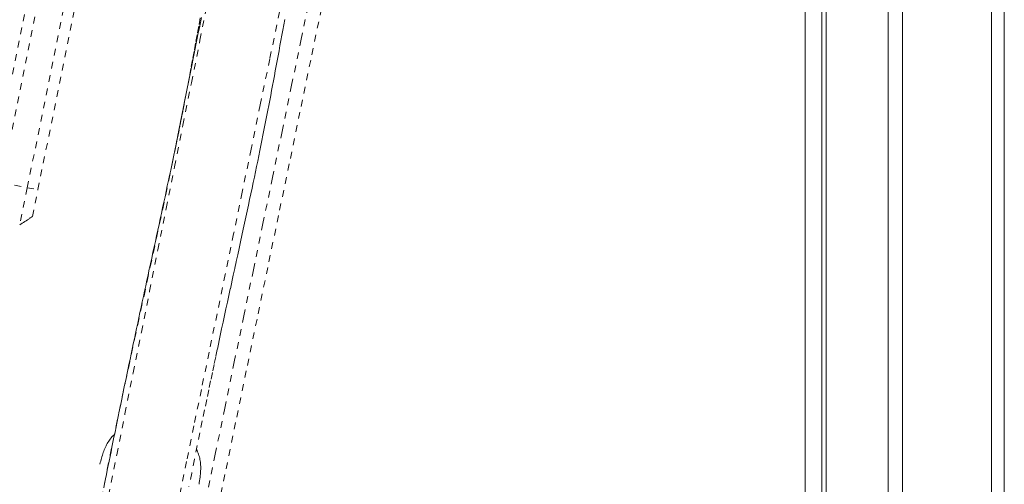
# Model space of a CAD drawing. Units: inches. Extents: x -298 to 313, y 0 to 225.
# Drawn here: x -109 to -95, y 173 to 180 of the extents above; entities that cross this region are included whole.
import ezdxf

# ---------------------------------------------------------------- set-up
doc = ezdxf.new("R2010")
doc.units = ezdxf.units.IN
doc.header["$MEASUREMENT"] = 0
doc.linetypes.add('DASHED', pattern=[0.2, 0.1, -0.1])
doc.layers.add('Unnamed [1.1]', color=7, linetype='Continuous', lineweight=0)
doc.layers.add('Unnamed [1]', color=7, linetype='Continuous', lineweight=0)

msp = doc.modelspace()

# ---------------------------------------------------------------- linework, layer by layer
at = {"layer": 'Unnamed [1.1]', "color": 18, "linetype": 'Continuous', "lineweight": 0, "true_color": 0x000000}
msp.add_line((-97.6815939, 186.4496295), (-97.6843423, 151.3696296), dxfattribs=at)
at = {"layer": 'Unnamed [1.1]', "color": 18, "linetype": 'DASHED', "lineweight": 0, "true_color": 0x000000}
for p, q in [((-109.7225908, 177.695542), (-108.3283494, 184.5494204)), ((-109.5675137, 177.6580284), (-108.1732724, 184.5119068)), ((-109.1834764, 177.5799061), (-107.789235, 184.4337845)), ((-109.026068, 177.5538527), (-107.6318267, 184.4077311)), ((-109.5675137, 177.6580284), (-109.1834761, 177.579906)), ((-109.1834761, 177.579906), (-109.2954521, 177.0294493)), ((-109.1834762, 177.579906), (-109.026068, 177.5538527)), ((-109.1074138, 177.1539694), (-109.026068, 177.5538527))]:
    msp.add_line(p, q, dxfattribs=at)
for points in [[(-106.4009276, 172.6520223), (-106.2433775, 173.4180574), (-106.0855657, 174.1841338), (-105.9275168, 174.9502526), (-105.7692552, 175.7164151), (-105.6108054, 176.4826224), (-105.4521918, 177.2488757), (-105.293439, 178.015176), (-105.1345714, 178.7815246), (-104.9756136, 179.5479225), (-104.8165899, 180.314371), (-104.6575249, 181.0808712), (-104.4984431, 181.8474242), (-104.3393689, 182.6140312), (-104.1803269, 183.3806934), (-104.0213414, 184.1474118), (-103.862437, 184.9141877), (-103.7036382, 185.6810222), (-103.5449694, 186.4479164), (-103.3864552, 187.2148715)], [(-103.9997515, 185.2415649), (-104.1411522, 184.5586076), (-104.2826422, 183.8757049), (-104.4242031, 183.1928551), (-104.5658167, 182.5100568), (-104.7074645, 181.8273085), (-104.8491282, 181.1446086), (-104.9907895, 180.4619557), (-105.1324301, 179.779348), (-105.2740315, 179.0967843), (-105.4155755, 178.4142628), (-105.5570437, 177.7317822), (-105.6984177, 177.0493408), (-105.8396793, 176.3669371), (-105.98081, 175.6845697), (-106.1217916, 175.0022369), (-106.2626057, 174.3199373), (-106.4032339, 173.6376693), (-106.5436579, 172.9554315)], [(-107.9834285, 173.0236857), (-107.8613438, 173.6298217), (-107.7395746, 174.2349076), (-107.6179495, 174.8397302), (-107.4962973, 175.4450764), (-107.3744466, 176.0517331), (-107.2522262, 176.660487), (-107.1294646, 177.272125), (-107.0059907, 177.887434), (-106.881633, 178.5072007), (-106.7562203, 179.132212), (-106.6295812, 179.7632548), (-106.5015444, 180.4011159), (-106.3719386, 181.0465821), (-106.2405925, 181.7004403), (-106.1073347, 182.3634772), (-105.971994, 183.0364799), (-105.834399, 183.7202349), (-105.6943784, 184.4155294), (-105.5517609, 185.1231499)], [(-104.4803148, 184.8900595), (-104.6559516, 184.0403811), (-104.8259238, 183.2182604), (-104.9904252, 182.4227222), (-105.1496497, 181.6527916), (-105.3037912, 180.9074934), (-105.4530436, 180.1858526), (-105.5976008, 179.4868941), (-105.7376566, 178.809643), (-105.8734049, 178.1531241), (-106.0050396, 177.5163625), (-106.1327546, 176.8983829), (-106.2567438, 176.2982105), (-106.3772011, 175.7148701), (-106.4943202, 175.1473867), (-106.6082952, 174.5947852), (-106.7193199, 174.0560907), (-106.8275882, 173.5303279), (-106.9332939, 173.016522)], [(-106.9004722, 178.6281401), (-106.8760728, 178.7521361), (-106.8519512, 178.8762136), (-106.8280807, 179.0003674), (-106.8044345, 179.1245925), (-106.7809859, 179.2488838), (-106.7577082, 179.3732362), (-106.7345746, 179.4976446), (-106.7115585, 179.6221038), (-106.6886332, 179.746609), (-106.6657718, 179.8711548), (-106.6429478, 179.9957363), (-106.6201343, 180.1203484)], [(-106.6084769, 180.1000242), (-106.6237368, 180.0237831), (-106.6390498, 179.9474106), (-106.654391, 179.8709964), (-106.6697254, 179.7946672), (-106.6850387, 179.7184754), (-106.7003166, 179.6424733), (-106.7155448, 179.5667134), (-106.7307091, 179.4912481), (-106.745795, 179.4161298), (-106.7607884, 179.341411), (-106.7756748, 179.2671441), (-106.79044, 179.1933814), (-106.8050698, 179.1201755), (-106.8195497, 179.0475788), (-106.8338656, 178.9756436), (-106.848003, 178.9044224), (-106.8619477, 178.8339676), (-106.8756854, 178.7643317), (-106.8892018, 178.695567), (-106.9024826, 178.627726), (-106.9156475, 178.5602725), (-106.9287952, 178.4929194), (-106.9418802, 178.4260924), (-106.9548568, 178.3602174), (-106.9674403, 178.2968837), (-106.9782651, 178.242809), (-106.9873346, 178.1978226), (-106.994904, 178.1605136), (-107.0012281, 178.1294712)], [(-105.3757159, 180.0707394), (-105.3901448, 179.9918805), (-105.4044333, 179.9138201), (-105.4185962, 179.8365003), (-105.4326488, 179.7598634), (-105.4466061, 179.6838516), (-105.460483, 179.6084072), (-105.4742946, 179.5334723), (-105.488056, 179.4589893), (-105.5017822, 179.3849002), (-105.5154882, 179.3111474), (-105.5291891, 179.237673), (-105.5428999, 179.1644194), (-105.5566356, 179.0913286), (-105.5704113, 179.018343), (-105.5842421, 178.9454048), (-105.5981429, 178.8724561), (-105.6121287, 178.7994393), (-105.6262148, 178.7262965), (-105.640416, 178.65297), (-105.6547474, 178.5794019), (-105.669224, 178.5055346), (-105.6838609, 178.4313102), (-105.6986732, 178.356671), (-105.7136758, 178.2815592), (-105.7288838, 178.205917), (-105.7443123, 178.1296867), (-105.7599754, 178.0528094), (-105.7758839, 177.9752224), (-105.792048, 177.8968619), (-105.8084775, 177.8176642), (-105.8251825, 177.7375654), (-105.842173, 177.6565019), (-105.8594589, 177.5744098), (-105.8770504, 177.4912254), (-105.8949573, 177.4068848), (-105.9131898, 177.3213244), (-105.9317577, 177.2344804), (-105.9506711, 177.1462889), (-105.9699401, 177.0566862), (-105.9895745, 176.9656086), (-106.0095844, 176.8729922), (-106.0299799, 176.7787734), (-106.0507708, 176.6828882), (-106.0719673, 176.585273), (-106.0935518, 176.485986), (-106.1153972, 176.3855734), (-106.137349, 176.2847035), (-106.1592525, 176.1840445), (-106.1809585, 176.0842402), (-106.2024402, 175.9853717), (-106.2237934, 175.8869573), (-106.2451195, 175.788491), (-106.2665194, 175.6894668), (-106.287859, 175.5904833), (-106.3090775, 175.4917846), (-106.3303869, 175.3923325), (-106.3519988, 175.2910886), (-106.3741252, 175.1870147), (-106.3969778, 175.0790726), (-106.4207685, 174.9662239), (-106.4457089, 174.8474305), (-106.4720109, 174.721654), (-106.4998827, 174.5878643), (-106.5295174, 174.4450637), (-106.5611046, 174.2922627), (-106.5948339, 174.1284716), (-106.6308949, 173.9527009), (-106.669477, 173.7639609), (-106.7106571, 173.5618371), (-106.7521132, 173.3581419), (-106.7929197, 173.1576034)], [(-108.0530491, 173.1402987), (-108.0398043, 173.2057004), (-108.0265975, 173.2708997), (-108.0133765, 173.3361488), (-108.0000889, 173.4016997), (-107.9866826, 173.4678046), (-107.9731054, 173.5347157), (-107.9593049, 173.6026851), (-107.945229, 173.6719651), (-107.9308255, 173.7428076), (-107.9160596, 173.8153781), (-107.9009669, 173.8894937), (-107.8856007, 173.9648849), (-107.8700139, 174.0412823), (-107.8542599, 174.118416), (-107.8383916, 174.1960167), (-107.8224624, 174.2738147), (-107.8065252, 174.3515404), (-107.7906318, 174.4289314), (-107.7747997, 174.5058914), (-107.7590122, 174.5824895), (-107.7432514, 174.6588026), (-107.727499, 174.7349072), (-107.7117369, 174.8108798), (-107.6959472, 174.8867972), (-107.6801116, 174.9627359), (-107.6642121, 175.0387725), (-107.6482332, 175.114974), (-107.6321694, 175.1913688), (-107.6160182, 175.2679756), (-107.5997767, 175.3448132), (-107.5834421, 175.4219003), (-107.5670118, 175.4992557), (-107.550483, 175.5768981), (-107.5338529, 175.6548462), (-107.5171189, 175.7331188), (-107.5002781, 175.8117347), (-107.4833278, 175.8907125), (-107.4662652, 175.9700711), (-107.4490877, 176.0498291), (-107.4317924, 176.1300054), (-107.4143766, 176.2106186), (-107.3968376, 176.2916875), (-107.3791727, 176.3732309), (-107.3613835, 176.4552497), (-107.3434897, 176.5376739), (-107.3255157, 176.6204157), (-107.3074856, 176.7033875), (-107.2894236, 176.7865013), (-107.271354, 176.8696694), (-107.2533009, 176.952804), (-107.2352885, 177.0358175), (-107.2173412, 177.1186219), (-107.199483, 177.2011295), (-107.1817382, 177.2832526), (-107.164131, 177.3649033), (-107.1466856, 177.4459939), (-107.1294263, 177.5264366), (-107.1123771, 177.6061436), (-107.0955625, 177.6850272), (-107.0790065, 177.7629996), (-107.0627406, 177.8399305), (-107.046825, 177.9155198), (-107.0313272, 177.9894248), (-107.0163146, 178.0613028), (-107.0018547, 178.1308111), (-106.9880149, 178.1976072), (-106.9748627, 178.2613483), (-106.9624655, 178.3216919), (-106.9508881, 178.3783078), (-106.9401337, 178.4311577), (-106.9301442, 178.4804944), (-106.9208586, 178.5265837), (-106.9122159, 178.5696911), (-106.9041554, 178.6100823), (-106.8966159, 178.648023), (-106.8895367, 178.6837789), (-106.8828568, 178.7176154), (-106.8760175, 178.7523859), (-106.8692987, 178.7866547), (-106.8638973, 178.8142546), (-106.8610104, 178.8290182), (-106.8616024, 178.8259721), (-106.8646145, 178.8105347), (-106.8680453, 178.7929641), (-106.8712397, 178.7766254), (-106.8745101, 178.7599267), (-106.8779982, 178.742146), (-106.881653, 178.7235418), (-106.8854154, 178.704415), (-106.8892264, 178.6850667), (-106.8930266, 178.6657977), (-106.896757, 178.6469092), (-106.9003584, 178.628702), (-106.9037716, 178.6114773)], [(-108.0865994, 172.982699), (-108.0432873, 173.197328), (-107.9998421, 173.4119004), (-107.9562093, 173.6264177), (-107.9123343, 173.8408813), (-107.8681627, 174.0552927), (-107.8236398, 174.2696534), (-107.7787288, 174.4839649), (-107.733463, 174.6982299), (-107.6878931, 174.9124511), (-107.6420701, 175.1266311), (-107.5960448, 175.3407727), (-107.549868, 175.5548787), (-107.5035907, 175.7689516), (-107.4572637, 175.9829944), (-107.4109378, 176.1970096), (-107.3646639, 176.411), (-107.3184928, 176.6249684), (-107.2724755, 176.8389175), (-107.2266628, 177.0528499), (-107.1811054, 177.2667684), (-107.1358544, 177.4806758), (-107.0909605, 177.6945747), (-107.0464746, 177.9084679), (-107.0024475, 178.1223581), (-106.9589302, 178.336248), (-106.9159735, 178.5501403)], [(-109.2954508, 177.0294562), (-109.2876792, 177.0346025), (-109.2798934, 177.0397583), (-109.2720945, 177.0449227), (-109.2642837, 177.050095), (-109.2564623, 177.0552743), (-109.2486314, 177.0604599), (-109.2407922, 177.065651), (-109.232946, 177.0708468), (-109.2250938, 177.0760465), (-109.2172369, 177.0812493), (-109.2093765, 177.0864544), (-109.2015138, 177.0916611), (-109.1936499, 177.0968686), (-109.1857861, 177.102076), (-109.1779236, 177.1072825), (-109.1700635, 177.1124875), (-109.162207, 177.11769), (-109.1543554, 177.1228894), (-109.1465097, 177.1280847), (-109.1386713, 177.1332753), (-109.1308413, 177.1384603), (-109.1230209, 177.143639), (-109.1152113, 177.1488105), (-109.1074137, 177.1539741)], [(-107.89106, 173.9339663), (-107.9054243, 173.920365), (-107.919187, 173.9062894), (-107.9323671, 173.8917455), (-107.9449839, 173.8767396), (-107.9570563, 173.8612778), (-107.9686035, 173.8453662), (-107.9796447, 173.829011), (-107.990199, 173.8122183), (-108.0002856, 173.7949942), (-108.0099234, 173.7773449), (-108.0191317, 173.7592764), (-108.0279297, 173.7407951), (-108.0363363, 173.7219069), (-108.0443708, 173.7026181), (-108.0520523, 173.6829347), (-108.0593998, 173.662863), (-108.0664326, 173.642409), (-108.0731698, 173.6215788), (-108.0796304, 173.6003787), (-108.0858336, 173.5788148), (-108.0917986, 173.5568932), (-108.0975444, 173.53462), (-108.1030903, 173.5120014), (-108.1084552, 173.4890435)], [(-106.6437375, 173.1910848), (-106.6391059, 173.2179243), (-106.6349185, 173.2441885), (-106.6311878, 173.2698928), (-106.6279268, 173.2950528), (-106.6251481, 173.3196838), (-106.6228645, 173.3438013), (-106.6210887, 173.3674208), (-106.6198335, 173.3905577), (-106.6191116, 173.4132275), (-106.6189357, 173.4354456), (-106.6193186, 173.4572276), (-106.6202731, 173.4785888), (-106.6218119, 173.4995448), (-106.6239477, 173.5201109), (-106.6266933, 173.5403026), (-106.6300614, 173.5601355), (-106.6340647, 173.5796248), (-106.6387161, 173.5987862), (-106.6440282, 173.6176351), (-106.6500138, 173.6361869), (-106.6566857, 173.654457), (-106.6640565, 173.672461), (-106.6721391, 173.6902142), (-106.6809461, 173.7077323)]]:
    msp.add_lwpolyline(points, dxfattribs=at)
at = {"layer": 'Unnamed [1]', "color": 18, "linetype": 'Continuous', "lineweight": 0, "true_color": 0x000000}
for p, q in [((-97.3709319, 219.2953533), (-97.3709319, 153.5813533)), ((-96.4509319, 153.5813533), (-96.4509319, 219.2953533)), ((-96.2409319, 219.2953533), (-96.2409319, 153.5813533)), ((-94.9272689, 153.5813709), (-94.9272689, 219.2953709)), ((-94.7359333, 219.2953556), (-94.7359333, 153.5813556)), ((-97.434353, 151.3683771), (-97.4316084, 186.4202748))]:
    msp.add_line(p, q, dxfattribs=at)

doc.saveas('drawing.dxf')
